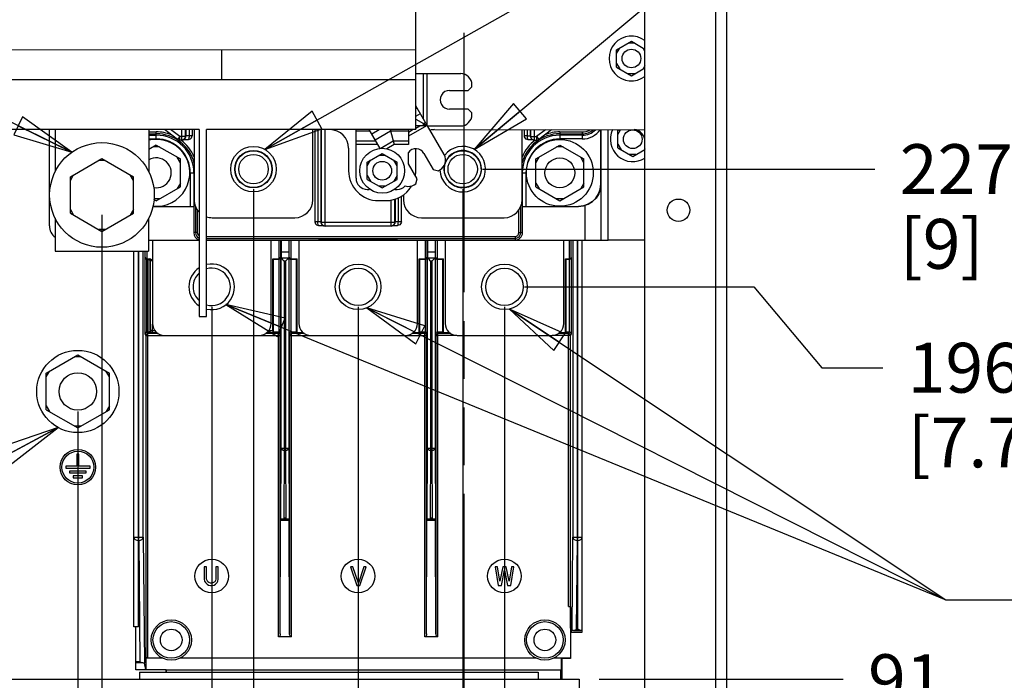
# Model space of a CAD drawing. Units: millimetres. Extents: x 0 to 841, y 0 to 594.
# Drawn here: x 490 to 569, y 342 to 395 of the extents above; entities that cross this region are included whole.
import ezdxf

# ---------------------------------------------------------------- set-up
doc = ezdxf.new("R2010")
doc.units = ezdxf.units.MM
doc.header["$LTSCALE"] = 46.255
doc.linetypes.add('PHANTOM', pattern=[0.8, 0.45, -0.05, 0.1, -0.05, 0.1, -0.05])
doc.layers.get('0').update_dxf_attribs({"linetype": 'CONTINUOUS'})
for name, color, linetype in [('0004___ALL_AXES_PRT', 7, 'CONTINUOUS'), ('002___PRT_ALL_AXES', 7, 'CONTINUOUS'), ('02___PRT_ALL_AXES', 7, 'CONTINUOUS'), ('DEFAULT_3', 7, 'PHANTOM'), ('DRAFTS', 7, 'CONTINUOUS'), ('ROUNDS', 7, 'CONTINUOUS')]:
    doc.layers.add(name, color=color, linetype=linetype)
doc.styles.get("Standard").update_dxf_attribs({"font": 'txt', "width": 0.8})
doc.dimstyles.new('DIMSTYLE_2', dxfattribs={"dimtxt": 4, "dimasz": 4.8, "dimexe": 3.2, "dimexo": 1.6, "dimgap": 1, "dimtad": 0, "dimtih": 1, "dimtoh": 1, "dimdec": 0, "dimlfac": 3.333333, "dimdsep": 46, "dimtxsty": 'STANDARD', "dimblk": 'CLOSED', "dimblk1": 'CLOSED', "dimblk2": 'CLOSED', "dimcen": 0.09, "dimadec": 1, "dimazin": 2, "dimtp": 0.1, "dimtm": 0.1, "dimtfac": 1, "dimtdec": 0, "dimtofl": 0, "dimtmove": 0, "dimatfit": 3, "dimldrblk": 'CLOSED', "dimfxl": 1, "dimtolj": 1, "dimarcsym": 0})
doc.dimstyles.get("Standard").update_dxf_attribs({"dimtxt": 4, "dimasz": 4.8, "dimexe": 3.2, "dimexo": 1.6, "dimtad": 0, "dimtih": 1, "dimtoh": 1, "dimdec": 1, "dimdsep": 46, "dimtxsty": 'STANDARD', "dimblk": 'CLOSED', "dimblk1": 'CLOSED', "dimblk2": 'CLOSED', "dimcen": 0.09, "dimadec": 1, "dimazin": 2, "dimtol": 1, "dimtp": 0.1, "dimtm": 0.1, "dimtfac": 1, "dimtdec": 1, "dimtofl": 0, "dimtmove": 0, "dimatfit": 3, "dimldrblk": 'CLOSED', "dimfxl": 1, "dimtolj": 1, "dimarcsym": 0})

# ---------------------------------------------------------------- blocks, each defined once
blk = doc.blocks.new('*D3')
at = {"color": 2, "linetype": 'CONTINUOUS'}
blk.add_line((496.994, 379.35), (496.994, 275.216), dxfattribs=at)
at = {"color": 2, "linetype": 'CONTINUOUS', "insert": (494.994, 273.216), "char_height": 4, "width": 9.6, "attachment_point": 3, "rotation": 90, "line_spacing_factor": 0.9}
blk.add_mtext('153\\P[6]', dxfattribs=at)
blk = doc.blocks.new('_CLOSED')
at = {"color": 0, "linetype": 'BYBLOCK'}
for p, q in [((0, 0), (-1, 0.167)), ((-1, 0.167), (-1, -0.167)), ((-1, -0.167), (0, 0)), ((-1, 0), (0, 0))]:
    blk.add_line(p, q, dxfattribs=at)
blk = doc.blocks.new('*D4')
at = {"color": 2, "linetype": 'CONTINUOUS'}
for p, q in [((495.058, 363.575), (495.058, 327.327)), ((495.058, 327.327), (486.379, 324.702)), ((486.379, 324.702), (486.379, 309.763))]:
    blk.add_line(p, q, dxfattribs=at)
at = {"color": 2, "linetype": 'CONTINUOUS', "insert": (484.379, 301.363), "char_height": 4, "width": 16, "attachment_point": 3, "rotation": 90, "line_spacing_factor": 0.9}
blk.add_mtext('146\\P[5.8]', dxfattribs=at)
blk = doc.blocks.new('*D5')
at = {"color": 2, "linetype": 'CONTINUOUS'}
for p, q in [((505.808, 371.975), (505.808, 312.02)), ((505.808, 312.02), (500.997, 308.092)), ((500.997, 308.092), (500.997, 306.963))]:
    blk.add_line(p, q, dxfattribs=at)
at = {"color": 2, "linetype": 'CONTINUOUS', "insert": (498.997, 298.563), "char_height": 4, "width": 16, "attachment_point": 3, "rotation": 90, "line_spacing_factor": 0.9}
blk.add_mtext('182\\P[7.2]', dxfattribs=at)
blk = doc.blocks.new('*D6')
at = {"color": 2, "linetype": 'CONTINUOUS'}
for p, q in [((509.158, 381.425), (509.158, 310.898)), ((509.158, 310.898), (511.52, 305.706)), ((511.52, 305.706), (511.52, 270.372))]:
    blk.add_line(p, q, dxfattribs=at)
at = {"color": 2, "linetype": 'CONTINUOUS', "insert": (509.52, 261.972), "char_height": 4, "width": 16, "attachment_point": 3, "rotation": 90, "line_spacing_factor": 0.9}
blk.add_mtext('193\\P[7.6]', dxfattribs=at)
blk = doc.blocks.new('*D7')
at = {"color": 2, "linetype": 'CONTINUOUS'}
for p, q in [((525.958, 381.425), (525.958, 308.513)), ((525.958, 308.513), (529.599, 300.357)), ((529.599, 300.357), (529.599, 272.244))]:
    blk.add_line(p, q, dxfattribs=at)
at = {"color": 2, "linetype": 'CONTINUOUS', "insert": (527.599, 263.844), "char_height": 4, "width": 16, "attachment_point": 3, "rotation": 90, "line_spacing_factor": 0.9}
blk.add_mtext('249\\P[9.8]', dxfattribs=at)
blk = doc.blocks.new('*D8')
at = {"color": 2, "linetype": 'CONTINUOUS'}
blk.add_line((517.558, 371.975), (517.558, 303.772), dxfattribs=at)
at = {"color": 2, "linetype": 'CONTINUOUS', "insert": (515.558, 295.372), "char_height": 4, "width": 16, "attachment_point": 3, "rotation": 90, "line_spacing_factor": 0.9}
blk.add_mtext('221\\P[8.7]', dxfattribs=at)
blk = doc.blocks.new('*D9')
at = {"color": 2, "linetype": 'CONTINUOUS'}
for p, q in [((529.308, 371.975), (529.308, 310.485)), ((529.308, 310.485), (539.17, 304.347)), ((539.17, 304.347), (539.17, 300.427))]:
    blk.add_line(p, q, dxfattribs=at)
at = {"color": 2, "linetype": 'CONTINUOUS', "insert": (537.17, 288.827), "char_height": 4, "width": 19.2, "attachment_point": 3, "rotation": 90, "line_spacing_factor": 0.9}
blk.add_mtext('260\\P[10.2]', dxfattribs=at)
blk = doc.blocks.new('*D14')
at = {"color": 2, "linetype": 'CONTINUOUS'}
blk.add_line((536.918, 342.076), (556.5, 342.076), dxfattribs=at)
at = {"color": 2, "linetype": 'CONTINUOUS', "insert": (558.5, 344.076), "char_height": 4, "width": 16, "attachment_point": 1, "line_spacing_factor": 0.9}
blk.add_mtext('91\\P[3.6]', dxfattribs=at)
blk = doc.blocks.new('*D15')
at = {"color": 2, "linetype": 'CONTINUOUS'}
for p, q in [((530.908, 373.575), (549.32, 373.575)), ((549.32, 373.575), (554.801, 367.08)), ((554.801, 367.08), (559.687, 367.08))]:
    blk.add_line(p, q, dxfattribs=at)
at = {"color": 2, "linetype": 'CONTINUOUS', "insert": (561.687, 369.08), "char_height": 4, "width": 16, "attachment_point": 1, "line_spacing_factor": 0.9}
blk.add_mtext('196\\P[7.7]', dxfattribs=at)
blk = doc.blocks.new('*D16')
at = {"color": 2, "linetype": 'CONTINUOUS'}
blk.add_line((527.558, 383.025), (559.05, 383.025), dxfattribs=at)
at = {"color": 2, "linetype": 'CONTINUOUS', "insert": (561.05, 385.025), "char_height": 4, "width": 9.6, "attachment_point": 1, "line_spacing_factor": 0.9}
blk.add_mtext('227\\P[9]', dxfattribs=at)

msp = doc.modelspace()

# ---------------------------------------------------------------- linework, layer by layer
at = {"color": 3, "linetype": 'CONTINUOUS'}
for p, q in [((546.283, 316.606), (546.283, 443.776)), ((547.153, 316.606), (547.153, 442.861)), ((540.583, 322.294), (540.583, 437.159))]:
    msp.add_line(p, q, dxfattribs=at)
at = {"color": 7, "linetype": 'CONTINUOUS'}
for p, q in [((522.195, 386.195), (522.201, 422.195)), ((538.303, 392.599), (539.503, 393.292)), ((539.763, 393.142), (539.243, 393.142)), ((539.503, 393.292), (540.583, 392.669)), ((457.996, 392.627), (522.196, 392.615)), ((506.596, 392.618), (506.595, 390.188)), ((538.303, 392.299), (538.563, 392.749)), ((538.303, 391.214), (538.303, 392.599)), ((540.583, 392.507), (540.443, 392.749)), ((538.303, 391.514), (538.563, 391.064)), ((522.195, 390.695), (525.795, 390.694)), ((522.819, 387.038), (522.819, 390.695)), ((523.086, 390.695), (523.086, 386.575)), ((538.303, 391.214), (539.503, 390.521)), ((539.763, 390.671), (539.243, 390.671)), ((539.503, 390.521), (540.583, 391.144)), ((540.583, 391.306), (540.443, 391.064)), ((522.195, 390.185), (457.995, 390.197)), ((526.695, 389.644), (526.695, 389.794)), ((524.895, 389.345), (526.395, 389.344)), ((526.395, 389.344), (526.695, 389.644)), ((523.109, 386.535), (522.195, 388.118)), ((522.195, 387.891), (522.293, 387.948)), ((522.195, 387.276), (522.56, 387.486)), ((526.395, 387.844), (524.895, 387.845)), ((526.695, 387.544), (526.395, 387.844)), ((526.695, 387.394), (526.695, 387.544)), ((522.195, 387.036), (522.819, 386.676)), ((522.819, 386.676), (522.975, 386.766)), ((522.819, 386.676), (522.897, 386.631)), ((522.819, 386.495), (522.819, 386.676)), ((522.897, 386.631), (522.993, 386.575)), ((522.993, 386.575), (523.085, 386.522)), ((504.795, 386.198), (489.195, 386.201)), ((493.245, 386.2), (493.244, 382.826)), ((500.745, 386.199), (500.744, 382.825)), ((504.795, 386.198), (504.792, 371.198)), ((505.392, 371.198), (505.395, 386.198)), ((522.195, 386.195), (505.395, 386.198)), ((517.394, 382.296), (517.395, 386.196)), ((517.394, 386.103), (518.509, 386.103)), ((519.327, 384.685), (518.455, 386.196)), ((518.655, 385.849), (519.256, 386.196)), ((518.922, 385.387), (520.162, 386.103)), ((520.138, 386.195), (520.456, 385.005)), ((520.162, 386.103), (521.594, 386.102)), ((523.039, 386.495), (521.594, 385.661)), ((521.595, 386.195), (521.594, 385.004)), ((521.986, 386.195), (521.594, 385.969)), ((523.039, 386.495), (522.195, 386.495)), ((522.195, 386.316), (522.505, 386.495)), ((523.085, 386.522), (523.109, 386.535)), ((523.132, 386.495), (525.795, 386.494)), ((524.463, 384.189), (523.132, 386.495)), ((537.628, 377.325), (537.628, 386.192)), ((538.408, 386.118), (538.536, 386.192)), ((538.408, 385.818), (538.624, 386.192)), ((538.408, 384.733), (538.408, 386.118)), ((518.989, 385.272), (517.394, 385.272)), ((519.142, 385.005), (517.394, 385.005)), ((520.385, 385.271), (519.374, 384.688)), ((520.456, 385.005), (519.852, 384.656)), ((521.594, 385.271), (520.385, 385.271)), ((521.594, 385.004), (520.456, 385.005)), ((538.408, 385.033), (538.668, 384.583)), ((501.358, 384.96), (500.744, 384.605)), ((501.618, 384.81), (501.098, 384.81)), ((501.358, 384.96), (503.293, 383.843)), ((518.294, 383.588), (519.494, 384.281)), ((519.494, 384.281), (520.694, 383.588)), ((521.594, 383.458), (521.594, 384.369)), ((522.844, 384.293), (523.593, 382.994)), ((531.823, 383.843), (533.758, 384.96)), ((534.018, 384.81), (533.498, 384.81)), ((533.758, 384.96), (535.693, 383.843)), ((538.408, 384.733), (539.608, 384.04)), ((539.608, 384.04), (540.583, 384.603)), ((540.583, 384.643), (540.548, 384.583)), ((494.459, 382.413), (496.994, 383.877)), ((497.253, 383.727), (496.734, 383.727)), ((496.994, 383.877), (499.529, 382.413)), ((503.293, 383.543), (503.033, 383.993)), ((503.293, 381.608), (503.293, 383.843)), ((518.294, 383.288), (518.554, 383.738)), ((518.294, 382.203), (518.294, 383.588)), ((519.754, 384.131), (519.234, 384.131)), ((520.694, 383.288), (520.434, 383.738)), ((520.694, 382.203), (520.694, 383.588)), ((522.294, 382.244), (521.594, 383.458)), ((531.823, 383.543), (532.083, 383.993)), ((531.823, 381.608), (531.823, 383.843)), ((535.693, 383.543), (535.433, 383.993)), ((535.693, 381.608), (535.693, 383.843)), ((539.868, 384.19), (539.348, 384.19)), ((523.593, 382.994), (524.003, 382.884)), ((524.003, 382.884), (524.133, 382.959)), ((494.459, 382.113), (494.718, 382.563)), ((494.459, 379.486), (494.459, 382.413)), ((499.529, 382.113), (499.269, 382.563)), ((499.529, 379.486), (499.529, 382.413)), ((503.293, 381.908), (503.033, 381.458)), ((518.294, 382.503), (518.554, 382.053)), ((518.294, 382.203), (519.494, 381.51)), ((519.494, 381.51), (520.694, 382.203)), ((520.694, 382.503), (520.434, 382.053)), ((522.054, 381.76), (522.184, 381.835)), ((522.184, 381.835), (522.294, 382.244)), ((531.823, 381.908), (532.083, 381.458)), ((535.693, 381.908), (535.433, 381.458)), ((537.058, 381.825), (537.058, 377.325)), ((501.358, 380.491), (503.293, 381.608)), ((518.294, 381.396), (518.444, 381.396)), ((518.444, 381.396), (518.468, 381.42)), ((519.754, 381.66), (519.234, 381.66)), ((520.519, 381.42), (520.544, 381.395)), ((520.544, 381.395), (520.694, 381.395)), ((531.823, 381.608), (533.758, 380.491)), ((533.758, 380.491), (535.693, 381.608)), ((501.358, 380.491), (501.171, 380.599)), ((501.618, 380.641), (501.174, 380.641)), ((519.193, 380.496), (519.793, 380.495)), ((534.018, 380.641), (533.498, 380.641)), ((494.459, 379.786), (494.718, 379.336)), ((494.459, 379.486), (496.994, 378.022)), ((496.994, 378.022), (499.529, 379.486)), ((499.529, 379.786), (499.269, 379.336)), ((535.768, 380.109), (535.768, 377.325)), ((493.243, 379.075), (493.243, 376.45)), ((500.743, 379.073), (500.743, 376.449)), ((497.253, 378.172), (496.734, 378.172)), ((500.743, 377.325), (504.793, 377.325)), ((505.393, 377.325), (537.628, 377.325)), ((511.182, 377.325), (511.182, 375.825)), ((511.332, 377.325), (511.332, 375.97)), ((511.375, 377.325), (511.375, 376.395)), ((511.991, 377.325), (511.991, 376.395)), ((512.034, 375.97), (512.034, 377.325)), ((512.184, 375.825), (512.184, 377.325)), ((522.932, 377.325), (522.932, 375.825)), ((523.082, 377.325), (523.082, 375.97)), ((523.125, 377.325), (523.125, 376.395)), ((523.741, 377.325), (523.741, 376.395)), ((523.784, 375.97), (523.784, 377.325)), ((523.934, 375.825), (523.934, 377.325)), ((534.497, 377.325), (534.497, 375.825)), ((534.647, 377.325), (534.647, 375.97)), ((493.243, 376.45), (500.743, 376.449)), ((500.47, 375.97), (500.47, 376.449)), ((500.62, 375.825), (500.62, 376.449)), ((511.377, 376.395), (511.989, 376.395)), ((523.127, 376.395), (523.739, 376.395)), ((500.47, 375.97), (500.457, 375.918)), ((500.457, 369.799), (500.457, 375.918)), ((500.478, 375.923), (500.47, 375.97)), ((500.607, 369.946), (500.607, 375.773)), ((500.621, 375.825), (500.608, 375.773)), ((500.706, 375.773), (500.608, 375.773)), ((500.62, 375.825), (500.796, 375.825)), ((500.706, 375.773), (500.753, 375.82)), ((500.711, 369.946), (500.711, 375.773)), ((500.861, 375.628), (500.903, 375.671)), ((500.861, 370.093), (500.861, 375.628)), ((500.903, 370.072), (500.903, 375.671)), ((510.708, 375.825), (511.182, 375.825)), ((510.761, 375.773), (510.708, 375.825)), ((510.708, 370.067), (510.708, 375.825)), ((511.188, 375.773), (510.761, 375.773)), ((510.761, 369.946), (510.761, 375.773)), ((511.188, 375.773), (511.182, 375.825)), ((511.189, 375.773), (511.189, 369.946)), ((511.339, 375.918), (511.332, 375.97)), ((511.339, 375.918), (511.339, 369.799)), ((512.034, 375.97), (512.027, 375.918)), ((512.027, 369.799), (512.027, 375.918)), ((512.042, 375.923), (512.034, 375.97)), ((512.177, 369.946), (512.177, 375.773)), ((512.185, 375.825), (512.178, 375.773)), ((512.606, 375.773), (512.178, 375.773)), ((512.184, 375.825), (512.658, 375.825)), ((512.658, 375.825), (512.606, 375.773)), ((512.606, 369.946), (512.606, 375.773)), ((512.658, 369.92), (512.658, 375.825)), ((522.458, 375.825), (522.932, 375.825)), ((522.511, 375.773), (522.458, 375.825)), ((522.458, 369.92), (522.458, 375.825)), ((522.938, 375.773), (522.511, 375.773)), ((522.511, 369.946), (522.511, 375.773)), ((522.938, 375.773), (522.932, 375.825)), ((522.939, 375.773), (522.939, 369.946)), ((523.089, 375.918), (523.082, 375.97)), ((523.089, 375.918), (523.089, 369.799)), ((523.784, 375.97), (523.777, 375.918)), ((523.777, 369.799), (523.777, 375.918)), ((523.792, 375.923), (523.784, 375.97)), ((523.927, 369.946), (523.927, 375.773)), ((523.935, 375.825), (523.928, 375.773)), ((524.356, 375.773), (523.928, 375.773)), ((523.934, 375.825), (524.408, 375.825)), ((524.408, 375.825), (524.356, 375.773)), ((524.356, 369.946), (524.356, 375.773)), ((524.408, 369.92), (524.408, 375.825)), ((534.208, 375.825), (534.497, 375.825)), ((534.261, 375.773), (534.208, 375.825)), ((534.208, 369.92), (534.208, 375.825)), ((534.508, 375.773), (534.261, 375.773)), ((534.261, 369.946), (534.261, 375.773)), ((534.508, 375.773), (534.495, 375.825)), ((534.51, 375.773), (534.51, 369.946)), ((534.66, 375.918), (534.647, 375.97)), ((534.66, 375.918), (534.66, 369.799)), ((504.792, 371.198), (505.392, 371.198)), ((500.903, 370.072), (500.861, 370.093)), ((501.053, 369.917), (501.053, 370.58)), ((501.053, 370.067), (501.242, 370.067)), ((510.374, 370.067), (510.708, 370.067)), ((500.517, 369.678), (500.457, 369.799)), ((500.537, 369.753), (500.517, 369.678)), ((500.517, 369.678), (501.986, 369.678)), ((500.517, 369.678), (500.517, 343.794)), ((500.706, 369.946), (500.608, 369.946)), ((500.667, 369.828), (500.608, 369.946)), ((501.494, 369.828), (500.667, 369.828)), ((500.667, 343.788), (500.667, 369.828)), ((500.753, 369.922), (500.706, 369.946)), ((501.053, 369.917), (501.378, 369.917)), ((509.63, 369.678), (511.309, 369.678)), ((511.159, 369.828), (510.122, 369.828)), ((510.238, 369.917), (510.703, 369.917)), ((510.761, 369.946), (510.703, 369.917)), ((511.188, 369.946), (510.761, 369.946)), ((511.188, 369.946), (511.159, 369.828)), ((511.159, 345.472), (511.159, 369.828)), ((511.339, 369.799), (511.309, 369.678)), ((511.309, 345.72), (511.309, 369.678)), ((512.058, 369.678), (512.027, 369.799)), ((512.078, 369.753), (512.058, 369.678)), ((512.058, 369.678), (513.736, 369.678)), ((512.058, 369.678), (512.058, 345.72)), ((512.606, 369.946), (512.178, 369.946)), ((512.207, 369.828), (512.178, 369.946)), ((513.244, 369.828), (512.207, 369.828)), ((512.207, 345.472), (512.207, 369.828)), ((512.658, 369.92), (512.606, 369.946)), ((512.658, 369.92), (513.125, 369.92)), ((521.38, 369.678), (523.059, 369.678)), ((522.909, 369.828), (521.872, 369.828)), ((521.991, 369.92), (522.458, 369.92)), ((522.511, 369.946), (522.458, 369.92)), ((522.938, 369.946), (522.511, 369.946)), ((522.938, 369.946), (522.909, 369.828)), ((522.909, 345.472), (522.909, 369.828)), ((523.089, 369.799), (523.059, 369.678)), ((523.059, 345.72), (523.059, 369.678)), ((523.808, 369.678), (523.777, 369.799)), ((523.828, 369.753), (523.808, 369.678)), ((523.808, 369.678), (523.957, 369.678)), ((523.808, 369.678), (523.808, 345.72)), ((524.356, 369.946), (523.928, 369.946)), ((523.957, 369.828), (523.928, 369.946)), ((523.957, 345.472), (523.957, 369.828)), ((524.408, 369.92), (524.356, 369.946)), ((524.408, 369.92), (524.875, 369.92)), ((533.741, 369.92), (534.208, 369.92)), ((534.261, 369.946), (534.208, 369.92)), ((534.508, 369.946), (534.261, 369.946)), ((492.523, 366.639), (495.058, 368.103)), ((495.318, 367.953), (494.798, 367.953)), ((495.058, 368.103), (497.593, 366.639)), ((492.523, 366.339), (492.783, 366.789)), ((492.523, 363.712), (492.523, 366.639)), ((497.593, 366.339), (497.333, 366.789)), ((497.593, 363.712), (497.593, 366.639)), ((492.523, 364.012), (492.783, 363.562)), ((492.523, 363.712), (495.058, 362.248)), ((495.058, 362.248), (497.593, 363.712)), ((497.593, 364.012), (497.333, 363.562)), ((495.318, 362.398), (494.798, 362.398)), ((511.309, 345.72), (511.333, 354.825)), ((512.034, 354.825), (511.333, 354.825)), ((512.058, 345.72), (512.034, 354.825)), ((523.059, 345.72), (523.083, 354.825)), ((523.784, 354.825), (523.083, 354.825)), ((523.808, 345.72), (523.784, 354.825)), ((505.396, 351.105), (505.208, 351.105)), ((505.208, 351.105), (505.208, 350.116)), ((505.396, 350.116), (505.396, 351.105)), ((506.333, 351.105), (506.146, 351.105)), ((506.146, 351.105), (506.146, 350.116)), ((506.333, 350.116), (506.333, 351.105)), ((517.146, 351.105), (516.958, 351.105)), ((516.958, 351.105), (517.458, 349.605)), ((517.583, 349.797), (517.146, 351.105)), ((518.021, 351.105), (517.583, 349.797)), ((517.708, 349.605), (518.208, 351.105)), ((518.208, 351.105), (518.021, 351.105)), ((528.746, 351.105), (528.558, 351.105)), ((528.558, 351.105), (528.808, 349.605)), ((528.933, 349.957), (528.746, 351.105)), ((529.183, 351.105), (528.933, 349.957)), ((529.433, 351.105), (529.183, 351.105)), ((529.683, 349.957), (529.433, 351.105)), ((529.871, 351.105), (529.683, 349.957)), ((529.808, 349.605), (530.058, 351.105)), ((530.058, 351.105), (529.871, 351.105)), ((529.058, 349.605), (529.308, 350.818)), ((529.308, 350.818), (529.558, 349.605)), ((505.208, 350.116), (505.239, 349.957)), ((505.239, 349.957), (505.302, 349.829)), ((505.302, 349.829), (505.427, 349.701)), ((505.427, 349.988), (505.396, 350.116)), ((505.489, 349.893), (505.427, 349.988)), ((505.427, 349.701), (505.552, 349.637)), ((505.583, 349.829), (505.489, 349.893)), ((505.552, 349.637), (505.708, 349.605)), ((505.708, 349.797), (505.583, 349.829)), ((505.833, 349.797), (505.708, 349.797)), ((505.708, 349.605), (505.833, 349.605)), ((505.958, 349.829), (505.833, 349.797)), ((505.833, 349.605), (505.989, 349.637)), ((506.052, 349.893), (505.958, 349.829)), ((505.989, 349.637), (506.114, 349.701)), ((506.114, 349.988), (506.052, 349.893)), ((506.146, 350.116), (506.114, 349.988)), ((506.114, 349.701), (506.239, 349.829)), ((506.239, 349.829), (506.302, 349.957)), ((506.302, 349.957), (506.333, 350.116)), ((517.458, 349.605), (517.708, 349.605)), ((528.808, 349.605), (529.058, 349.605)), ((529.558, 349.605), (529.808, 349.605)), ((512.207, 345.472), (511.159, 345.472)), ((523.957, 345.472), (522.909, 345.472)), ((500.526, 343.757), (500.517, 343.794)), ((501.883, 343.757), (500.526, 343.757)), ((500.526, 343.757), (500.526, 342.857)), ((500.667, 343.788), (501.812, 343.788)), ((531.883, 343.757), (503.233, 343.757)), ((503.304, 343.788), (531.812, 343.788)), ((533.877, 343.757), (533.233, 343.757)), ((533.304, 343.788), (534.598, 343.788)), ((533.877, 343.757), (533.908, 343.725)), ((533.877, 342.825), (533.877, 343.757)), ((534.598, 343.725), (533.908, 343.725)), ((533.908, 343.725), (533.908, 342.076)), ((534.598, 343.788), (534.598, 343.725)), ((502.108, 342.825), (499.708, 342.825)), ((500.008, 342.645), (532.018, 342.645)), ((500.008, 342.645), (500.008, 342.076)), ((500.526, 342.857), (502.14, 342.857)), ((502.14, 342.857), (502.108, 342.825)), ((502.108, 342.825), (502.108, 342.645)), ((502.14, 342.825), (502.14, 342.857)), ((502.14, 342.825), (533.877, 342.825)), ((502.14, 342.825), (502.171, 342.794)), ((533.845, 342.794), (502.171, 342.794)), ((502.171, 342.645), (502.171, 342.794)), ((532.018, 342.645), (532.018, 342.076)), ((533.845, 342.794), (533.877, 342.825)), ((533.845, 342.076), (533.845, 342.794)), ((463.048, 342.076), (535.318, 342.076)), ((535.318, 342.076), (535.318, 322.875))]:
    msp.add_line(p, q, dxfattribs=at)
for points in [[(523.039, 386.495), (523.054, 386.504), (523.085, 386.522)], [(500.457, 375.918), (500.465, 375.87), (500.492, 375.825), (500.539, 375.789), (500.608, 375.773)], [(500.621, 375.825), (500.553, 375.841), (500.505, 375.877), (500.478, 375.923)], [(500.861, 375.628), (500.844, 375.691), (500.794, 375.746), (500.711, 375.773)], [(500.753, 375.82), (500.758, 375.822), (500.767, 375.823), (500.78, 375.824), (500.796, 375.825)], [(500.753, 375.82), (500.828, 375.8), (500.883, 375.745), (500.903, 375.671)], [(501.053, 375.681), (500.971, 375.756), (500.885, 375.807), (500.796, 375.825)], [(500.903, 375.671), (500.906, 375.672), (500.911, 375.674), (500.919, 375.675), (500.929, 375.676), (500.94, 375.677), (500.953, 375.678), (500.97, 375.679), (500.99, 375.68), (501.012, 375.68), (501.033, 375.681), (501.053, 375.681)], [(511.297, 375.877), (511.25, 375.841), (511.182, 375.825)], [(511.188, 375.773), (511.257, 375.789), (511.304, 375.825), (511.33, 375.87), (511.339, 375.918)], [(511.332, 375.97), (511.324, 375.923), (511.297, 375.877)], [(512.027, 375.918), (512.036, 375.87), (512.063, 375.825)], [(512.185, 375.825), (512.116, 375.841), (512.069, 375.877), (512.042, 375.923)], [(512.063, 375.825), (512.11, 375.789), (512.178, 375.773)], [(523.047, 375.877), (523, 375.841), (522.932, 375.825)], [(522.938, 375.773), (523.007, 375.789), (523.054, 375.825), (523.08, 375.87), (523.089, 375.918)], [(523.082, 375.97), (523.074, 375.923), (523.047, 375.877)], [(523.777, 375.918), (523.786, 375.87), (523.813, 375.825)], [(523.935, 375.825), (523.866, 375.841), (523.819, 375.877), (523.792, 375.923)], [(523.813, 375.825), (523.86, 375.789), (523.928, 375.773)], [(534.611, 375.877), (534.564, 375.841), (534.495, 375.825)], [(534.66, 375.918), (534.651, 375.87), (534.624, 375.825), (534.577, 375.789), (534.51, 375.773)], [(534.647, 375.97), (534.638, 375.923), (534.611, 375.877)], [(500.861, 370.093), (500.851, 370.046), (500.823, 370), (500.776, 369.963), (500.706, 369.946)], [(500.903, 370.072), (500.883, 369.997), (500.828, 369.942), (500.753, 369.922)], [(501.053, 370.067), (500.997, 370.068), (500.949, 370.069), (500.916, 370.07), (500.903, 370.072)], [(510.708, 370.067), (510.707, 369.993), (510.706, 369.938), (510.703, 369.917)], [(500.607, 369.946), (500.559, 369.938), (500.518, 369.916), (500.485, 369.884), (500.464, 369.844), (500.457, 369.799)], [(500.667, 369.828), (500.592, 369.808), (500.537, 369.753)], [(501.053, 369.917), (500.94, 369.918), (500.845, 369.919), (500.779, 369.92), (500.753, 369.922)], [(511.264, 369.785), (511.215, 369.817), (511.159, 369.828)], [(511.339, 369.799), (511.331, 369.844), (511.31, 369.885), (511.278, 369.917), (511.237, 369.938), (511.189, 369.946)], [(511.309, 369.678), (511.297, 369.736), (511.264, 369.785)], [(512.177, 369.946), (512.13, 369.938), (512.088, 369.917), (512.056, 369.885), (512.035, 369.844), (512.027, 369.799)], [(512.207, 369.828), (512.133, 369.808), (512.078, 369.753)], [(523.014, 369.785), (522.965, 369.817), (522.909, 369.828)], [(523.089, 369.799), (523.081, 369.844), (523.06, 369.885), (523.028, 369.917), (522.987, 369.938), (522.939, 369.946)], [(523.059, 369.678), (523.047, 369.736), (523.014, 369.785)], [(523.927, 369.946), (523.88, 369.938), (523.838, 369.917), (523.806, 369.885), (523.785, 369.844), (523.777, 369.799)], [(523.957, 369.828), (523.883, 369.808), (523.828, 369.753)], [(534.66, 369.799), (534.652, 369.844), (534.631, 369.885), (534.599, 369.916), (534.557, 369.938), (534.51, 369.946)], [(511.309, 345.72), (511.304, 345.657), (511.29, 345.601), (511.269, 345.552), (511.24, 345.511), (511.202, 345.482), (511.159, 345.472)], [(512.207, 345.472), (512.164, 345.482), (512.127, 345.511), (512.097, 345.552), (512.076, 345.601), (512.063, 345.657), (512.058, 345.72)], [(523.059, 345.72), (523.054, 345.657), (523.04, 345.601), (523.019, 345.552), (522.99, 345.511), (522.952, 345.482), (522.909, 345.472)], [(523.957, 345.472), (523.914, 345.482), (523.877, 345.511), (523.847, 345.552), (523.826, 345.601), (523.813, 345.657), (523.808, 345.72)], [(500.667, 343.788), (500.592, 343.789), (500.537, 343.791), (500.517, 343.794)]]:
    msp.add_lwpolyline(points, dxfattribs=at)
for centre, radius in [((496.994, 380.95), 4.2), ((533.758, 382.725), 2.685), ((509.158, 383.025), 1.5), ((519.494, 382.896), 1.8), ((517.558, 373.575), 1.5), ((529.308, 373.575), 1.5), ((495.058, 365.175), 3.3), ((505.808, 350.355), 1.35), ((529.308, 350.355), 1.35), ((502.558, 345.225), 1.47), ((532.558, 345.225), 1.47), ((502.558, 345.225), 0.87), ((532.558, 345.225), 0.87)]:
    msp.add_circle(centre, radius, dxfattribs=at)
for centre, radius, start, end in [((539.503, 391.906), 1.8, 53.10284, 306.89716), ((525.795, 389.794), 0.9, 359.98962, 89.98962), ((524.895, 388.595), 0.75, 89.98962, 269.98962), ((525.795, 387.394), 0.9, 269.98962, 359.98962), ((539.608, 385.425), 1.8, 154.73651, 302.87208), ((501.358, 382.725), 2.685, 264.27114, 103.24378), ((522.194, 383.918), 0.75, 29.98962, 143.11973), ((525.958, 383.025), 1.5, 166.7433, 160.54803), ((523.683, 383.739), 0.9, 299.98962, 29.98962), ((519.194, 382.896), 2.4, 179.98962, 269.98962), ((519.794, 382.895), 2.4, 350.80425, 359.98962), ((518.294, 382.296), 0.9, 179.98962, 269.98962), ((519.794, 382.895), 2.4, 269.98962, 328.89166), ((520.694, 382.295), 0.9, 269.98962, 316.57929), ((521.605, 382.539), 0.9, 253.39996, 299.98962), ((505.808, 373.575), 1.5, 253.85825, 106.12127), ((505.808, 373.575), 1.5, 132.74366, 227.23632)]:
    msp.add_arc(centre, radius, start, end, dxfattribs=at)
at = {"layer": '0004___ALL_AXES_PRT', "color": 7, "linetype": 'CONTINUOUS'}
for p, q in [((495.133, 360.135), (494.983, 360.135)), ((494.983, 360.135), (494.983, 359.175)), ((495.133, 359.175), (495.133, 360.135)), ((494.983, 359.175), (494.083, 359.175)), ((494.083, 359.175), (494.083, 359.025)), ((494.083, 359.025), (496.033, 359.025)), ((496.033, 359.175), (495.133, 359.175)), ((496.033, 359.025), (496.033, 359.175)), ((495.733, 358.785), (494.383, 358.785)), ((494.383, 358.785), (494.383, 358.635)), ((494.383, 358.635), (495.733, 358.635)), ((495.433, 358.395), (494.683, 358.395)), ((494.683, 358.395), (494.683, 358.245)), ((494.683, 358.245), (495.433, 358.245)), ((495.433, 358.245), (495.433, 358.395)), ((495.733, 358.635), (495.733, 358.785))]:
    msp.add_line(p, q, dxfattribs=at)
for centre, radius in [((509.158, 383.025), 1.83), ((517.558, 373.575), 1.83), ((529.308, 373.575), 1.83), ((495.058, 359.1), 1.425), ((495.058, 359.1), 1.275)]:
    msp.add_circle(centre, radius, dxfattribs=at)
at = {"layer": '0004___ALL_AXES_PRT', "color": 3, "linetype": 'CONTINUOUS'}
msp.add_circle((543.283, 379.726), 0.9, dxfattribs=at)
at = {"layer": '0004___ALL_AXES_PRT', "color": 7, "linetype": 'CONTINUOUS'}
for centre, start, end in [((525.958, 383.025), 182.10417, 142.27941), ((505.808, 373.575), 123.93391, 236.04577), ((505.808, 373.575), 256.84512, 103.1336)]:
    msp.add_arc(centre, 1.83, start, end, dxfattribs=at)
at = {"layer": '002___PRT_ALL_AXES', "color": 7, "linetype": 'CONTINUOUS'}
for centre, radius in [((539.503, 391.906), 0.75), ((539.608, 385.425), 0.75), ((519.494, 382.896), 0.75), ((533.758, 382.725), 1.2), ((495.058, 365.175), 1.5), ((517.558, 350.355), 1.35)]:
    msp.add_circle(centre, radius, dxfattribs=at)
msp.add_arc((501.358, 382.725), 1.2, 259.85684, 120.88327, dxfattribs=at)
at = {"layer": '02___PRT_ALL_AXES', "color": 7, "linetype": 'CONTINUOUS'}
for centre in [(502.558, 345.225), (532.558, 345.225)]:
    msp.add_circle(centre, 1.62, dxfattribs=at)
at = {"layer": 'DEFAULT_3', "color": 7, "linetype": 'PHANTOM'}
msp.add_line((526.046, 504.967), (526.046, 271.854), dxfattribs=at)
at = {"layer": 'DRAFTS', "color": 7, "linetype": 'CONTINUOUS'}
for p, q in [((504.358, 380.025), (504.358, 377.925)), ((530.758, 377.925), (530.758, 380.025)), ((520.558, 377.352), (514.558, 377.352))]:
    msp.add_line(p, q, dxfattribs=at)
for centre, start, end in [((504.958, 377.925), 180, 253.9359), ((530.158, 377.925), 270, 360)]:
    msp.add_arc(centre, 0.6, start, end, dxfattribs=at)
at = {"layer": 'ROUNDS', "color": 7, "linetype": 'CONTINUOUS'}
for p, q in [((492.778, 378.465), (492.778, 386.2)), ((500.744, 386.014), (501.358, 386.014)), ((500.744, 385.864), (501.358, 385.864)), ((501.358, 385.446), (501.358, 386.014)), ((503.053, 385.413), (502.011, 386.199)), ((503.234, 385.652), (502.509, 386.199)), ((503.411, 385.352), (503.411, 386.198)), ((503.711, 385.652), (503.711, 386.198)), ((503.753, 385.694), (503.753, 386.198)), ((503.991, 386.198), (503.991, 385.704)), ((504.229, 386.198), (504.229, 385.704)), ((504.396, 386.198), (504.396, 380.565)), ((513.921, 380.565), (513.921, 386.197)), ((514.087, 386.196), (514.087, 378.804)), ((514.325, 386.196), (514.325, 378.804)), ((514.563, 386.196), (514.563, 378.794)), ((514.605, 386.196), (514.605, 378.752)), ((514.905, 378.452), (514.905, 386.196)), ((523.695, 386.195), (540.583, 386.192)), ((530.721, 380.565), (530.721, 386.193)), ((530.887, 386.193), (530.887, 385.704)), ((531.125, 386.193), (531.125, 385.704)), ((531.363, 386.193), (531.363, 385.694)), ((531.405, 386.193), (531.405, 385.652)), ((531.705, 386.193), (531.705, 385.352)), ((532.6, 386.193), (531.882, 385.652)), ((533.098, 386.193), (532.063, 385.413)), ((533.758, 386.014), (535.558, 386.014)), ((533.758, 386.014), (533.758, 385.446)), ((533.758, 385.864), (535.558, 385.864)), ((535.558, 386.014), (535.558, 385.446)), ((537.042, 386.192), (537.042, 381.825)), ((537.058, 381.825), (537.058, 386.192)), ((500.744, 385.746), (501.358, 385.746)), ((500.744, 385.446), (501.358, 385.446)), ((503.234, 385.652), (503.053, 385.413)), ((503.711, 385.652), (503.234, 385.652)), ((503.234, 385.352), (503.234, 385.652)), ((503.411, 385.352), (503.234, 385.352)), ((503.511, 385.369), (503.411, 385.352)), ((503.411, 385.352), (503.504, 385.367)), ((503.504, 385.367), (503.588, 385.41)), ((503.601, 385.42), (503.511, 385.369)), ((503.588, 385.41), (503.623, 385.44)), ((503.626, 385.443), (503.601, 385.42)), ((503.665, 385.482), (503.623, 385.44)), ((503.623, 385.44), (503.626, 385.443)), ((503.626, 385.443), (503.655, 385.477)), ((503.665, 385.482), (503.73, 385.579)), ((503.67, 385.402), (503.712, 385.403)), ((503.753, 385.694), (503.711, 385.652)), ((503.73, 385.579), (503.753, 385.694)), ((503.863, 385.404), (503.93, 385.404)), ((504.229, 385.704), (503.991, 385.704)), ((531.125, 385.704), (530.887, 385.704)), ((531.363, 385.694), (531.405, 385.652)), ((531.363, 385.694), (531.386, 385.579)), ((531.386, 385.579), (531.451, 385.482)), ((531.405, 385.652), (531.882, 385.652)), ((531.451, 385.482), (531.493, 385.44)), ((531.462, 385.477), (531.487, 385.446)), ((531.517, 385.418), (531.487, 385.446)), ((531.487, 385.446), (531.493, 385.44)), ((531.493, 385.44), (531.528, 385.41)), ((531.61, 385.368), (531.517, 385.418)), ((531.528, 385.41), (531.612, 385.367)), ((531.705, 385.352), (531.61, 385.368)), ((531.612, 385.367), (531.705, 385.352)), ((531.705, 385.352), (531.882, 385.352)), ((531.882, 385.652), (532.063, 385.413)), ((531.882, 385.652), (531.882, 385.352)), ((535.558, 385.746), (533.758, 385.746)), ((535.558, 385.446), (533.758, 385.446)), ((516.794, 384.696), (516.794, 382.896)), ((522.194, 382.895), (522.194, 384.662)), ((504.079, 382.725), (504.396, 382.725)), ((504.079, 382.725), (504.079, 380.025)), ((504.379, 382.725), (504.379, 380.025)), ((530.721, 382.725), (531.037, 382.725)), ((530.737, 382.725), (530.737, 380.025)), ((531.037, 382.725), (531.037, 380.025)), ((537.042, 381.825), (537.058, 381.825)), ((520.211, 378.452), (520.211, 380.562)), ((520.511, 378.752), (520.511, 380.609)), ((520.553, 378.794), (520.553, 380.622)), ((520.791, 378.804), (520.791, 380.743)), ((521.029, 378.804), (521.029, 380.864)), ((521.196, 380.949), (521.196, 380.565)), ((501.085, 380.025), (504.379, 380.025)), ((504.497, 380.059), (504.497, 377.925)), ((504.647, 379.768), (504.647, 377.925)), ((530.469, 377.925), (530.469, 379.768)), ((530.619, 377.925), (530.619, 380.059)), ((530.737, 380.025), (535.242, 380.025)), ((505.836, 379.125), (512.481, 379.125)), ((514.325, 378.804), (514.087, 378.804)), ((514.605, 378.752), (514.563, 378.794)), ((514.586, 378.679), (514.563, 378.794)), ((514.651, 378.582), (514.586, 378.679)), ((520.511, 378.752), (514.605, 378.752)), ((520.465, 378.582), (520.53, 378.679)), ((520.553, 378.794), (520.511, 378.752)), ((520.53, 378.679), (520.553, 378.794)), ((521.029, 378.804), (520.791, 378.804)), ((522.636, 379.125), (529.281, 379.125)), ((504.647, 377.925), (504.358, 377.925)), ((514.693, 378.54), (514.651, 378.582)), ((514.69, 378.543), (514.662, 378.577)), ((514.69, 378.543), (514.715, 378.52)), ((514.693, 378.54), (514.69, 378.543)), ((514.728, 378.51), (514.693, 378.54)), ((514.715, 378.52), (514.805, 378.469)), ((514.812, 378.467), (514.728, 378.51)), ((514.805, 378.469), (514.905, 378.452)), ((514.905, 378.452), (514.812, 378.467)), ((520.211, 378.452), (514.905, 378.452)), ((520.311, 378.469), (520.211, 378.452)), ((520.211, 378.452), (520.304, 378.467)), ((520.304, 378.467), (520.388, 378.51)), ((520.401, 378.52), (520.311, 378.469)), ((520.388, 378.51), (520.423, 378.54)), ((520.426, 378.543), (520.401, 378.52)), ((520.465, 378.582), (520.423, 378.54)), ((520.423, 378.54), (520.426, 378.543)), ((520.426, 378.543), (520.455, 378.577)), ((520.47, 378.502), (520.513, 378.503)), ((520.663, 378.504), (520.73, 378.504)), ((530.469, 377.925), (530.758, 377.925)), ((501.046, 377.325), (501.046, 370.635)), ((505.393, 377.614), (530.158, 377.614)), ((505.393, 377.464), (530.158, 377.464)), ((505.393, 377.325), (513.11, 377.325)), ((510.571, 370.635), (510.571, 377.325)), ((512.796, 377.325), (512.796, 370.635)), ((513.534, 377.329), (514.382, 377.343)), ((514.558, 377.351), (514.558, 377.352)), ((520.558, 377.346), (520.558, 377.352)), ((520.734, 377.338), (521.282, 377.329)), ((521.707, 377.325), (530.158, 377.325)), ((522.321, 370.635), (522.321, 377.325)), ((524.546, 377.325), (524.546, 370.635)), ((530.158, 377.614), (530.158, 377.325)), ((534.071, 370.635), (534.071, 377.325)), ((534.805, 377.325), (534.805, 353.475)), ((535.165, 353.22), (535.165, 377.325)), ((535.198, 346.091), (535.198, 377.325)), ((535.558, 345.862), (535.558, 377.325)), ((540.583, 377.325), (537.628, 377.325)), ((499.558, 346.275), (499.558, 376.449)), ((499.918, 346.275), (499.918, 376.449)), ((499.951, 353.22), (499.951, 376.449)), ((500.311, 353.475), (500.311, 376.449)), ((511.377, 376.395), (511.381, 375.936)), ((511.989, 376.395), (511.986, 375.936)), ((523.127, 376.395), (523.131, 375.936)), ((523.739, 376.395), (523.736, 375.936)), ((511.381, 360.631), (511.381, 375.936)), ((511.956, 375.867), (511.411, 375.867)), ((511.731, 375.633), (511.636, 375.633)), ((511.636, 360.451), (511.636, 375.633)), ((511.731, 375.633), (511.731, 360.451)), ((511.986, 375.936), (511.986, 360.631)), ((523.131, 360.631), (523.131, 375.936)), ((523.706, 375.867), (523.161, 375.867)), ((523.481, 375.633), (523.386, 375.633)), ((523.386, 360.451), (523.386, 375.633)), ((523.481, 375.633), (523.481, 360.451)), ((523.736, 375.936), (523.736, 360.631)), ((502.006, 369.675), (509.611, 369.675)), ((513.756, 369.675), (521.361, 369.675)), ((524.994, 369.828), (523.957, 369.828)), ((525.486, 369.678), (523.957, 369.678)), ((525.506, 369.675), (533.111, 369.675)), ((534.599, 369.678), (533.13, 369.678)), ((534.449, 369.828), (533.622, 369.828)), ((534.508, 369.946), (534.449, 369.828)), ((534.483, 369.824), (534.449, 369.828)), ((534.449, 347.906), (534.449, 369.828)), ((534.66, 369.799), (534.599, 369.678)), ((534.599, 347.909), (534.599, 369.678)), ((511.356, 354.918), (511.381, 360.631)), ((511.381, 360.631), (511.986, 360.631)), ((511.986, 360.631), (512.011, 354.918)), ((523.106, 354.918), (523.131, 360.631)), ((523.131, 360.631), (523.736, 360.631)), ((523.736, 360.631), (523.761, 354.918)), ((511.612, 354.997), (511.636, 360.451)), ((511.636, 360.451), (511.731, 360.451)), ((511.731, 360.451), (511.754, 354.997)), ((523.362, 354.997), (523.386, 360.451)), ((523.386, 360.451), (523.481, 360.451)), ((523.481, 360.451), (523.504, 354.997)), ((511.754, 354.997), (511.612, 354.997)), ((523.504, 354.997), (523.362, 354.997)), ((511.356, 354.918), (511.333, 354.825)), ((511.932, 354.922), (511.434, 354.922)), ((512.011, 354.918), (512.034, 354.825)), ((523.106, 354.918), (523.083, 354.825)), ((523.682, 354.922), (523.184, 354.922)), ((523.761, 354.918), (523.784, 354.825)), ((499.558, 353.475), (500.311, 353.475)), ((500.311, 353.475), (500.399, 343.364)), ((534.74, 345.983), (534.805, 353.475)), ((534.805, 353.475), (535.558, 353.475)), ((499.918, 353.22), (499.951, 353.22)), ((499.951, 353.22), (500.036, 343.482)), ((535.103, 346.091), (535.165, 353.22)), ((535.165, 353.22), (535.198, 353.22)), ((534.449, 347.906), (534.616, 347.909)), ((534.598, 347.909), (534.598, 343.788)), ((534.616, 346.162), (534.616, 347.909)), ((499.918, 346.275), (499.558, 346.275)), ((499.708, 342.825), (499.708, 346.275)), ((534.619, 345.862), (534.74, 345.983)), ((534.619, 345.862), (535.558, 345.862)), ((534.849, 345.986), (535.45, 345.986)), ((535.103, 346.091), (535.198, 346.091)), ((500.036, 343.482), (499.708, 343.482)), ((500.283, 343.377), (499.708, 343.377)), ((500.526, 342.857), (500.399, 343.364))]:
    msp.add_line(p, q, dxfattribs=at)
for points in [[(503.053, 385.413), (503.111, 385.379), (503.173, 385.359), (503.234, 385.352)], [(503.569, 385.4), (503.597, 385.401), (503.631, 385.402), (503.67, 385.402)], [(503.655, 385.477), (503.697, 385.561), (503.711, 385.652)], [(503.712, 385.403), (503.759, 385.403), (503.809, 385.404), (503.863, 385.404)], [(503.991, 385.704), (503.927, 385.704), (503.87, 385.702), (503.822, 385.701), (503.785, 385.699), (503.762, 385.697), (503.753, 385.694)], [(503.93, 385.404), (504.029, 385.421), (504.113, 385.468), (504.18, 385.539), (504.22, 385.63), (504.229, 385.704)], [(503.991, 385.704), (503.988, 385.611), (503.98, 385.526), (503.966, 385.46), (503.949, 385.418), (503.93, 385.404)], [(530.887, 385.704), (530.9, 385.619), (530.94, 385.534), (531.006, 385.465), (531.092, 385.42), (531.186, 385.404)], [(531.125, 385.704), (531.189, 385.704), (531.246, 385.702), (531.295, 385.701), (531.331, 385.699), (531.355, 385.697), (531.363, 385.694)], [(531.125, 385.704), (531.128, 385.611), (531.137, 385.526), (531.15, 385.46), (531.168, 385.418), (531.186, 385.404)], [(531.186, 385.404), (531.281, 385.404), (531.343, 385.403), (531.4, 385.403)], [(531.4, 385.403), (531.452, 385.402), (531.497, 385.401), (531.536, 385.4)], [(531.405, 385.652), (531.42, 385.561), (531.462, 385.477)], [(531.882, 385.352), (531.944, 385.359), (532.007, 385.379), (532.063, 385.413)], [(535.242, 380.025), (535.643, 380.071), (536.023, 380.204), (536.365, 380.418), (536.65, 380.703), (536.864, 381.045), (536.997, 381.425), (537.042, 381.825)], [(537.058, 381.825), (537.013, 381.425), (536.88, 381.045), (536.665, 380.703), (536.38, 380.418), (536.039, 380.204), (535.659, 380.071), (535.258, 380.025)], [(514.087, 378.804), (514.103, 378.709), (514.146, 378.626), (514.212, 378.561), (514.296, 378.518), (514.386, 378.504)], [(514.563, 378.794), (514.551, 378.797), (514.518, 378.8), (514.467, 378.802), (514.401, 378.803), (514.325, 378.804)], [(514.386, 378.504), (514.363, 378.526), (514.343, 378.59), (514.33, 378.688), (514.325, 378.804)], [(514.662, 378.577), (514.62, 378.661), (514.605, 378.752)], [(520.455, 378.577), (520.497, 378.661), (520.511, 378.752)], [(520.791, 378.804), (520.715, 378.803), (520.65, 378.802), (520.598, 378.8), (520.565, 378.797), (520.553, 378.794)], [(521.029, 378.804), (521.014, 378.709), (520.97, 378.626), (520.904, 378.561), (520.82, 378.518), (520.73, 378.504)], [(520.73, 378.504), (520.753, 378.526), (520.773, 378.59), (520.787, 378.688), (520.791, 378.804)], [(514.386, 378.504), (514.487, 378.504), (514.547, 378.503), (514.603, 378.503)], [(514.603, 378.503), (514.653, 378.502), (514.697, 378.501), (514.736, 378.501)], [(520.369, 378.5), (520.398, 378.501), (520.432, 378.502), (520.47, 378.502)], [(520.513, 378.503), (520.559, 378.503), (520.609, 378.504), (520.663, 378.504)], [(513.11, 377.325), (513.265, 377.326), (513.41, 377.327), (513.534, 377.329)], [(514.382, 377.343), (514.478, 377.346), (514.538, 377.348), (514.558, 377.351)], [(520.558, 377.346), (520.579, 377.343), (520.639, 377.34), (520.734, 377.338)], [(521.282, 377.329), (521.407, 377.327), (521.551, 377.326), (521.707, 377.325)], [(511.381, 375.936), (511.384, 375.912), (511.394, 375.889), (511.411, 375.867)], [(511.411, 375.867), (511.474, 375.8), (511.552, 375.719), (511.636, 375.633)], [(511.956, 375.867), (511.892, 375.8), (511.814, 375.719), (511.731, 375.633)], [(511.956, 375.867), (511.972, 375.889), (511.982, 375.912), (511.986, 375.936)], [(523.131, 375.936), (523.134, 375.912), (523.144, 375.889), (523.161, 375.867)], [(523.161, 375.867), (523.224, 375.8), (523.302, 375.719), (523.386, 375.633)], [(523.706, 375.867), (523.642, 375.8), (523.564, 375.719), (523.481, 375.633)], [(523.706, 375.867), (523.722, 375.889), (523.732, 375.912), (523.736, 375.936)], [(534.585, 369.743), (534.567, 369.772), (534.543, 369.795), (534.515, 369.813), (534.483, 369.824)], [(534.599, 369.678), (534.596, 369.712), (534.585, 369.743)], [(511.381, 360.631), (511.4, 360.562), (511.456, 360.504), (511.538, 360.465), (511.636, 360.451)], [(511.731, 360.451), (511.829, 360.465), (511.912, 360.504), (511.967, 360.563), (511.986, 360.631)], [(523.131, 360.631), (523.15, 360.562), (523.206, 360.504), (523.288, 360.465), (523.386, 360.451)], [(523.481, 360.451), (523.579, 360.465), (523.662, 360.504), (523.717, 360.563), (523.736, 360.631)], [(511.434, 354.922), (511.49, 354.933), (511.55, 354.959), (511.612, 354.997)], [(511.932, 354.922), (511.877, 354.933), (511.817, 354.959), (511.754, 354.997)], [(523.184, 354.922), (523.24, 354.933), (523.3, 354.959), (523.362, 354.997)], [(523.682, 354.922), (523.627, 354.933), (523.567, 354.959), (523.504, 354.997)], [(511.434, 354.922), (511.393, 354.921), (511.366, 354.919), (511.356, 354.918)], [(512.011, 354.918), (512.001, 354.919), (511.974, 354.921), (511.932, 354.922)], [(523.184, 354.922), (523.143, 354.921), (523.116, 354.919), (523.106, 354.918)], [(523.761, 354.918), (523.751, 354.919), (523.724, 354.921), (523.682, 354.922)], [(499.558, 353.475), (499.586, 353.377), (499.664, 353.295), (499.781, 353.239), (499.918, 353.22)], [(499.951, 353.22), (500.089, 353.24), (500.205, 353.295), (500.284, 353.378), (500.311, 353.475)], [(534.805, 353.475), (534.833, 353.378), (534.911, 353.295), (535.028, 353.24), (535.165, 353.22)], [(535.198, 353.22), (535.336, 353.239), (535.453, 353.295), (535.531, 353.377), (535.558, 353.475)], [(534.616, 346.162), (534.617, 346.047), (534.617, 345.949), (534.618, 345.884), (534.619, 345.862)], [(534.849, 345.986), (534.792, 345.985), (534.754, 345.984), (534.74, 345.983)], [(534.849, 345.986), (534.928, 346), (535.014, 346.037), (535.103, 346.091)], [(535.45, 345.986), (535.372, 346), (535.287, 346.037), (535.198, 346.091)], [(535.558, 345.983), (535.545, 345.984), (535.508, 345.985), (535.45, 345.986)], [(500.283, 343.377), (500.206, 343.392), (500.122, 343.429), (500.036, 343.482)], [(500.399, 343.364), (500.384, 343.369), (500.344, 343.373), (500.283, 343.377)]]:
    msp.add_lwpolyline(points, dxfattribs=at)
for centre, radius in [((509.158, 383.025), 1.482), ((509.158, 383.025), 1.182), ((525.958, 383.025), 1.482), ((525.958, 383.025), 1.182)]:
    msp.add_circle(centre, radius, dxfattribs=at)
for centre, radius, start, end in [((501.358, 382.725), 3.289, 68.66427, 90), ((501.358, 382.725), 3.139, 13.83247, 90), ((515.294, 384.696), 1.5, 359.98962, 89.98962), ((523.694, 384.695), 1.5, 89.98962, 103.98675), ((533.758, 382.725), 3.139, 90, 166.16753), ((533.758, 382.725), 3.289, 90, 111.34774), ((535.558, 387.225), 1.779, 270, 324.35165), ((535.558, 387.225), 1.361, 270, 310.43106), ((535.558, 387.225), 1.479, 270, 315.35495), ((535.558, 387.225), 1.211, 270, 300.89784), ((539.623, 385.246), 0.96, 0, 84.28547), ((501.358, 382.725), 3.021, 0, 90), ((501.358, 382.725), 2.721, 0, 90), ((501.358, 382.725), 3.289, 22.49486, 53.11351), ((533.758, 382.725), 3.289, 126.86437, 157.47504), ((533.758, 382.725), 3.021, 90, 180), ((533.758, 382.725), 2.721, 90, 180), ((505.836, 380.565), 1.44, 180, 223.27293), ((512.481, 380.565), 1.44, 270, 360), ((522.636, 380.565), 1.44, 180, 270), ((529.281, 380.565), 1.44, 270, 360), ((505.836, 380.565), 1.44, 251.99528, 270), ((493.918, 378.465), 1.14, 180, 233.32062), ((504.958, 377.925), 0.461, 180, 248.82132), ((504.958, 377.925), 0.311, 180, 237.65131), ((530.158, 377.925), 0.461, 270, 360), ((530.158, 377.925), 0.311, 270, 360), ((502.006, 370.635), 0.96, 180, 270), ((509.611, 370.635), 0.96, 270, 360), ((513.756, 370.635), 0.96, 180, 270), ((521.361, 370.635), 0.96, 270, 360), ((525.506, 370.635), 0.96, 180, 270), ((533.111, 370.635), 0.96, 270, 360)]:
    msp.add_arc(centre, radius, start, end, dxfattribs=at)

# ---------------------------------------------------------------- dimensions: what is measured, and where the dimension line sits
at = {"color": 2, "linetype": 'CONTINUOUS'}
for feature_location, offset, dtype, origin, picture, middle in [((527.558, 383.025), (31.492, 0), 0, (525.958, 314.776), '*D16', (565.85, 380.025)), ((509.158, 381.425), (2.362, -111.054), 1, (451.213, 383.025), '*D6', (514.52, 260.372)), ((525.958, 381.425), (3.641, -109.182), 1, (451.213, 383.025), '*D7', (532.599, 262.244)), ((496.994, 379.35), (0, -104.134), 1, (451.213, 380.95), '*D3', (499.994, 268.416)), ((505.808, 371.975), (-4.811, -65.013), 1, (451.213, 373.575), '*D5', (503.997, 296.963)), ((517.558, 371.975), (0, -68.203), 1, (451.213, 373.575), '*D8', (520.558, 293.772)), ((529.308, 371.975), (9.862, -71.549), 1, (451.213, 373.575), '*D9', (542.17, 288.827)), ((530.908, 373.575), (28.779, -6.496), 0, (529.308, 314.776), '*D15', (569.687, 364.08)), ((495.058, 363.575), (-8.679, -53.812), 1, (451.213, 365.175), '*D4', (489.379, 299.763)), ((536.918, 342.076), (19.582, 0), 0, (463.048, 314.776), '*D14', (566.5, 339.076))]:
    dim = msp.add_ordinate_dim(feature_location=feature_location, offset=offset, dtype=dtype, origin=origin, text='<>\\P[]', dimstyle='DIMSTYLE_2', dxfattribs=at)
    dim.commit()
    dim.dimension.update_dxf_attribs({"geometry": picture, "text_midpoint": middle})

# ---------------------------------------------------------------- leaders
for points in [[(510.073, 384.61), (561.838, 413.809), (568.238, 413.809)], [(526.873, 384.61), (561.838, 413.809), (568.238, 413.809)], [(494.572, 384.381), (436.725, 412.966), (430.325, 412.966)], [(506.949, 372.145), (564.75, 348.455), (584.722, 348.455)], [(518.258, 371.885), (564.75, 348.455), (584.722, 348.455)], [(529.715, 371.791), (564.75, 348.455), (584.722, 348.455)], [(493.474, 362.281), (426.057, 325.914), (419.657, 325.914)]]:
    msp.add_leader(points, dimstyle='STANDARD', override={"dimtad": 0}, dxfattribs=at)

doc.saveas('drawing.dxf')
